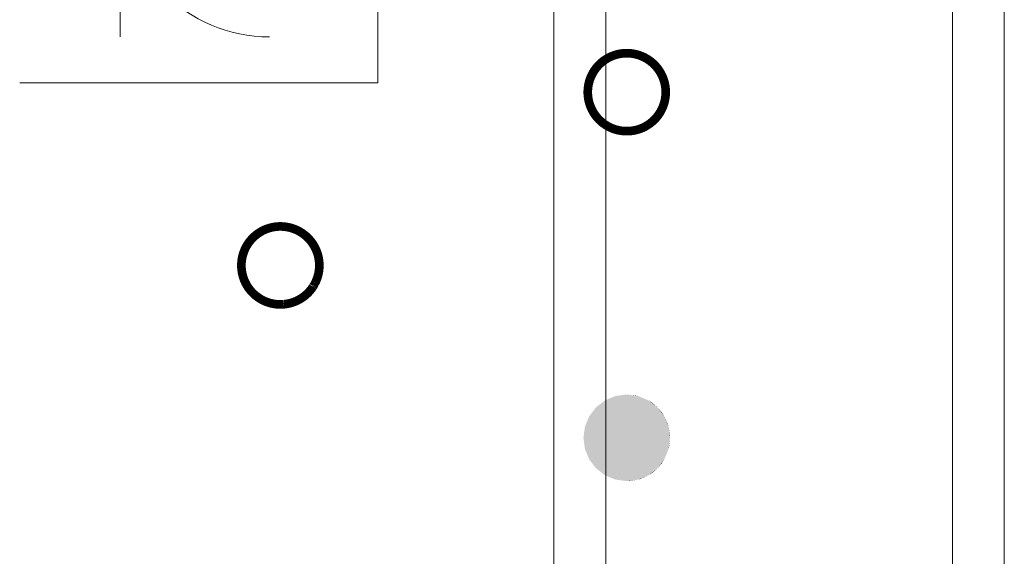
# Model space of a CAD drawing. Units: metres. Extents: x -99.5 to -80.1, y 13.1 to 99.6.
# Drawn here: x -98.4 to -97.9, y 95.6 to 95.9 of the extents above; entities that cross this region are included whole.
import ezdxf

# ---------------------------------------------------------------- set-up
doc = ezdxf.new("R2010")
doc.units = ezdxf.units.M
for name, color, linetype, lineweight in [('Detail Items', 7, 'Continuous', 18), ('Duct Insulations', 7, 'Continuous', 18), ('Ducts', 7, 'Continuous', 18), ('Electrical Fixtures', 7, 'Continuous', 18), ('Generic Annotations', 7, 'Continuous', 18)]:
    doc.layers.add(name, color=color, linetype=linetype, lineweight=lineweight)

# ---------------------------------------------------------------- blocks, each defined once
blk = doc.blocks.new('F-EVRO-Caja portamecanismos 6 TOMAS - Caja Portamecanismo 6 tomas 16A-V26-04-P_ Cuarta QUIROFANO 1 - COORDINACION')
at = {"layer": 'Detail Items'}
for p, q in [((-98.24053, 96.55384), (-98.24053, 95.8785)), ((-98.24053, 96.55384), (-98.24053, 95.8785)), ((-98.38924, 96.07716), (-98.38924, 95.90496)), ((-98.44732, 95.8785), (-98.24053, 95.8785))]:
    blk.add_line(p, q, dxfattribs=at)
blk.add_arc((-98.30314, 95.99106), 0.0861, 90, 270, dxfattribs=at)

msp = doc.modelspace()

# ---------------------------------------------------------------- hatches: boundary and pattern name
at = {"layer": 'Generic Annotations', "lineweight": 9, "true_color": 0x00ff00}
for points in [[(-98.10589, 95.89087), (-98.10816, 95.89533), (-98.10931, 95.8947)], [(-98.10495, 95.89132), (-98.10698, 95.89589), (-98.10816, 95.89533)], [(-98.10589, 95.89087), (-98.10495, 95.89132), (-98.10816, 95.89533)], [(-98.10398, 95.89172), (-98.10577, 95.89639), (-98.10698, 95.89589)], [(-98.10495, 95.89132), (-98.10398, 95.89172), (-98.10698, 95.89589)], [(-98.10299, 95.89207), (-98.10454, 95.89683), (-98.10577, 95.89639)], [(-98.10398, 95.89172), (-98.10299, 95.89207), (-98.10577, 95.89639)], [(-98.10199, 95.89237), (-98.10328, 95.8972), (-98.10454, 95.89683)], [(-98.10299, 95.89207), (-98.10199, 95.89237), (-98.10454, 95.89683)], [(-98.10097, 95.89261), (-98.10201, 95.8975), (-98.10328, 95.8972)], [(-98.10199, 95.89237), (-98.10097, 95.89261), (-98.10328, 95.8972)], [(-98.09994, 95.8928), (-98.10072, 95.89774), (-98.10201, 95.8975)], [(-98.10097, 95.89261), (-98.09994, 95.8928), (-98.10201, 95.8975)], [(-98.0989, 95.89294), (-98.09943, 95.89791), (-98.10072, 95.89774)], [(-98.09994, 95.8928), (-98.0989, 95.89294), (-98.10072, 95.89774)], [(-98.09786, 95.89302), (-98.09812, 95.89802), (-98.09943, 95.89791)], [(-98.0989, 95.89294), (-98.09786, 95.89302), (-98.09943, 95.89791)], [(-98.09681, 95.89305), (-98.09681, 95.89805), (-98.09812, 95.89802)], [(-98.09786, 95.89302), (-98.09681, 95.89305), (-98.09812, 95.89802)], [(-98.09577, 95.89302), (-98.0955, 95.89802), (-98.09681, 95.89805)], [(-98.09577, 95.89302), (-98.09681, 95.89805), (-98.09681, 95.89305)], [(-98.09472, 95.89294), (-98.0955, 95.89802), (-98.09577, 95.89302)], [(-98.09472, 95.89294), (-98.0942, 95.89791), (-98.0955, 95.89802)], [(-98.09368, 95.8928), (-98.0942, 95.89791), (-98.09472, 95.89294)], [(-98.09368, 95.8928), (-98.0929, 95.89774), (-98.0942, 95.89791)], [(-98.09265, 95.89261), (-98.0929, 95.89774), (-98.09368, 95.8928)], [(-98.09265, 95.89261), (-98.09161, 95.8975), (-98.0929, 95.89774)], [(-98.09164, 95.89237), (-98.09161, 95.8975), (-98.09265, 95.89261)], [(-98.09164, 95.89237), (-98.09034, 95.8972), (-98.09161, 95.8975)], [(-98.09063, 95.89207), (-98.09034, 95.8972), (-98.09164, 95.89237)], [(-98.09063, 95.89207), (-98.08909, 95.89683), (-98.09034, 95.8972)], [(-98.08965, 95.89172), (-98.08909, 95.89683), (-98.09063, 95.89207)], [(-98.08965, 95.89172), (-98.08785, 95.89639), (-98.08909, 95.89683)], [(-98.08868, 95.89132), (-98.08785, 95.89639), (-98.08965, 95.89172)], [(-98.08868, 95.89132), (-98.08664, 95.89589), (-98.08785, 95.89639)], [(-98.08773, 95.89087), (-98.08664, 95.89589), (-98.08868, 95.89132)], [(-98.08773, 95.89087), (-98.08546, 95.89533), (-98.08664, 95.89589)], [(-98.08681, 95.89037), (-98.08546, 95.89533), (-98.08773, 95.89087)], [(-98.08681, 95.89037), (-98.08431, 95.8947), (-98.08546, 95.89533)], [(-98.11168, 95.88643), (-98.11539, 95.88978), (-98.11624, 95.88878)], [(-98.11095, 95.88719), (-98.11449, 95.89073), (-98.11539, 95.88978)], [(-98.11168, 95.88643), (-98.11095, 95.88719), (-98.11539, 95.88978)], [(-98.1102, 95.88791), (-98.11354, 95.89163), (-98.11449, 95.89073)], [(-98.11095, 95.88719), (-98.1102, 95.88791), (-98.11449, 95.89073)], [(-98.1094, 95.88859), (-98.11255, 95.89248), (-98.11354, 95.89163)], [(-98.1102, 95.88791), (-98.1094, 95.88859), (-98.11354, 95.89163)], [(-98.10857, 95.88923), (-98.11151, 95.89328), (-98.11255, 95.89248)], [(-98.1094, 95.88859), (-98.10857, 95.88923), (-98.11255, 95.89248)], [(-98.10771, 95.88982), (-98.11043, 95.89402), (-98.11151, 95.89328)], [(-98.10857, 95.88923), (-98.10771, 95.88982), (-98.11151, 95.89328)], [(-98.10681, 95.89037), (-98.10931, 95.8947), (-98.11043, 95.89402)], [(-98.10771, 95.88982), (-98.10681, 95.89037), (-98.11043, 95.89402)], [(-98.10681, 95.89037), (-98.10589, 95.89087), (-98.10931, 95.8947)], [(-98.08592, 95.88982), (-98.08431, 95.8947), (-98.08681, 95.89037)], [(-98.08592, 95.88982), (-98.0832, 95.89402), (-98.08431, 95.8947)], [(-98.08506, 95.88923), (-98.0832, 95.89402), (-98.08592, 95.88982)], [(-98.08506, 95.88923), (-98.08212, 95.89328), (-98.0832, 95.89402)], [(-98.08423, 95.88859), (-98.08212, 95.89328), (-98.08506, 95.88923)], [(-98.08423, 95.88859), (-98.08108, 95.89248), (-98.08212, 95.89328)], [(-98.08343, 95.88791), (-98.08108, 95.89248), (-98.08423, 95.88859)], [(-98.08343, 95.88791), (-98.08008, 95.89163), (-98.08108, 95.89248)], [(-98.08267, 95.88719), (-98.08008, 95.89163), (-98.08343, 95.88791)], [(-98.08267, 95.88719), (-98.07913, 95.89073), (-98.08008, 95.89163)], [(-98.08195, 95.88643), (-98.07913, 95.89073), (-98.08267, 95.88719)], [(-98.08195, 95.88643), (-98.07823, 95.88978), (-98.07913, 95.89073)], [(-98.08127, 95.88564), (-98.07823, 95.88978), (-98.08195, 95.88643)], [(-98.08127, 95.88564), (-98.07738, 95.88878), (-98.07823, 95.88978)], [(-98.11508, 95.88119), (-98.11909, 95.8844), (-98.11965, 95.88322)], [(-98.11463, 95.88213), (-98.11846, 95.88555), (-98.11909, 95.8844)], [(-98.11508, 95.88119), (-98.11463, 95.88213), (-98.11909, 95.8844)], [(-98.11413, 95.88305), (-98.11778, 95.88667), (-98.11846, 95.88555)], [(-98.11463, 95.88213), (-98.11413, 95.88305), (-98.11846, 95.88555)], [(-98.11299, 95.88481), (-98.11704, 95.88775), (-98.11778, 95.88667)], [(-98.11359, 95.88394), (-98.11299, 95.88481), (-98.11778, 95.88667)], [(-98.11413, 95.88305), (-98.11359, 95.88394), (-98.11778, 95.88667)], [(-98.11236, 95.88564), (-98.11624, 95.88878), (-98.11704, 95.88775)], [(-98.11299, 95.88481), (-98.11236, 95.88564), (-98.11704, 95.88775)], [(-98.11236, 95.88564), (-98.11168, 95.88643), (-98.11624, 95.88878)], [(-98.08063, 95.88481), (-98.07738, 95.88878), (-98.08127, 95.88564)], [(-98.08063, 95.88481), (-98.07659, 95.88775), (-98.07738, 95.88878)], [(-98.08004, 95.88394), (-98.07659, 95.88775), (-98.08063, 95.88481)], [(-98.08004, 95.88394), (-98.07585, 95.88667), (-98.07659, 95.88775)], [(-98.07949, 95.88305), (-98.07585, 95.88667), (-98.08004, 95.88394)], [(-98.07949, 95.88305), (-98.07516, 95.88555), (-98.07585, 95.88667)], [(-98.07899, 95.88213), (-98.07516, 95.88555), (-98.07949, 95.88305)], [(-98.07899, 95.88213), (-98.07454, 95.8844), (-98.07516, 95.88555)], [(-98.07854, 95.88119), (-98.07454, 95.8844), (-98.07899, 95.88213)], [(-98.07854, 95.88119), (-98.07397, 95.88322), (-98.07454, 95.8844)], [(-98.11657, 95.87618), (-98.12127, 95.87825), (-98.1215, 95.87696)], [(-98.11638, 95.87721), (-98.12096, 95.87952), (-98.12127, 95.87825)], [(-98.11657, 95.87618), (-98.11638, 95.87721), (-98.12127, 95.87825)], [(-98.11613, 95.87823), (-98.12059, 95.88078), (-98.12096, 95.87952)], [(-98.11638, 95.87721), (-98.11613, 95.87823), (-98.12096, 95.87952)], [(-98.11583, 95.87923), (-98.12015, 95.88201), (-98.12059, 95.88078)], [(-98.11613, 95.87823), (-98.11583, 95.87923), (-98.12059, 95.88078)], [(-98.11548, 95.88022), (-98.11965, 95.88322), (-98.12015, 95.88201)], [(-98.11583, 95.87923), (-98.11548, 95.88022), (-98.12015, 95.88201)], [(-98.11548, 95.88022), (-98.11508, 95.88119), (-98.11965, 95.88322)], [(-98.07814, 95.88022), (-98.07397, 95.88322), (-98.07854, 95.88119)], [(-98.07814, 95.88022), (-98.07347, 95.88201), (-98.07397, 95.88322)], [(-98.07779, 95.87923), (-98.07347, 95.88201), (-98.07814, 95.88022)], [(-98.07779, 95.87923), (-98.07304, 95.88078), (-98.07347, 95.88201)], [(-98.07749, 95.87823), (-98.07304, 95.88078), (-98.07779, 95.87923)], [(-98.07749, 95.87823), (-98.07266, 95.87952), (-98.07304, 95.88078)], [(-98.07725, 95.87721), (-98.07266, 95.87952), (-98.07749, 95.87823)], [(-98.07725, 95.87721), (-98.07236, 95.87825), (-98.07266, 95.87952)], [(-98.07706, 95.87618), (-98.07236, 95.87825), (-98.07725, 95.87721)], [(-98.07706, 95.87618), (-98.07212, 95.87696), (-98.07236, 95.87825)], [(-98.11681, 95.87305), (-98.12178, 95.87436), (-98.12181, 95.87305)], [(-98.12178, 95.87174), (-98.11679, 95.872), (-98.12181, 95.87305)], [(-98.11679, 95.872), (-98.11681, 95.87305), (-98.12181, 95.87305)], [(-98.11679, 95.8741), (-98.12168, 95.87566), (-98.12178, 95.87436)], [(-98.11681, 95.87305), (-98.11679, 95.8741), (-98.12178, 95.87436)], [(-98.1167, 95.87514), (-98.1215, 95.87696), (-98.12168, 95.87566)], [(-98.11679, 95.8741), (-98.1167, 95.87514), (-98.12168, 95.87566)], [(-98.1167, 95.87514), (-98.11657, 95.87618), (-98.1215, 95.87696)], [(-98.07692, 95.87514), (-98.07212, 95.87696), (-98.07706, 95.87618)], [(-98.07692, 95.87514), (-98.07195, 95.87566), (-98.07212, 95.87696)], [(-98.07684, 95.8741), (-98.07195, 95.87566), (-98.07692, 95.87514)], [(-98.07684, 95.8741), (-98.07185, 95.87436), (-98.07195, 95.87566)], [(-98.07681, 95.87305), (-98.07185, 95.87436), (-98.07684, 95.8741)], [(-98.07185, 95.87174), (-98.07181, 95.87305), (-98.07684, 95.872)], [(-98.07684, 95.872), (-98.07181, 95.87305), (-98.07681, 95.87305)], [(-98.07681, 95.87305), (-98.07181, 95.87305), (-98.07185, 95.87436)], [(-98.1167, 95.87096), (-98.11679, 95.872), (-98.12178, 95.87174)], [(-98.12168, 95.87044), (-98.1167, 95.87096), (-98.12178, 95.87174)], [(-98.11657, 95.86992), (-98.1167, 95.87096), (-98.12168, 95.87044)], [(-98.1215, 95.86914), (-98.11657, 95.86992), (-98.12168, 95.87044)], [(-98.11638, 95.86889), (-98.11657, 95.86992), (-98.1215, 95.86914)], [(-98.12127, 95.86785), (-98.11638, 95.86889), (-98.1215, 95.86914)], [(-98.12127, 95.86785), (-98.11613, 95.86787), (-98.11638, 95.86889)], [(-98.12096, 95.86658), (-98.11613, 95.86787), (-98.12127, 95.86785)], [(-98.12096, 95.86658), (-98.11583, 95.86687), (-98.11613, 95.86787)], [(-98.12059, 95.86533), (-98.11583, 95.86687), (-98.12096, 95.86658)], [(-98.12059, 95.86533), (-98.11548, 95.86588), (-98.11583, 95.86687)], [(-98.07304, 95.86533), (-98.07779, 95.86687), (-98.07814, 95.86588)], [(-98.07266, 95.86658), (-98.07749, 95.86787), (-98.07779, 95.86687)], [(-98.07304, 95.86533), (-98.07266, 95.86658), (-98.07779, 95.86687)], [(-98.07236, 95.86785), (-98.07725, 95.86889), (-98.07749, 95.86787)], [(-98.07266, 95.86658), (-98.07236, 95.86785), (-98.07749, 95.86787)], [(-98.07725, 95.86889), (-98.07212, 95.86914), (-98.07706, 95.86992)], [(-98.07236, 95.86785), (-98.07212, 95.86914), (-98.07725, 95.86889)], [(-98.07706, 95.86992), (-98.07195, 95.87044), (-98.07692, 95.87096)], [(-98.07212, 95.86914), (-98.07195, 95.87044), (-98.07706, 95.86992)], [(-98.07692, 95.87096), (-98.07185, 95.87174), (-98.07684, 95.872)], [(-98.07195, 95.87044), (-98.07185, 95.87174), (-98.07692, 95.87096)], [(-98.12015, 95.86409), (-98.11548, 95.86588), (-98.12059, 95.86533)], [(-98.12015, 95.86409), (-98.11508, 95.86492), (-98.11548, 95.86588)], [(-98.11965, 95.86288), (-98.11508, 95.86492), (-98.12015, 95.86409)], [(-98.11965, 95.86288), (-98.11463, 95.86397), (-98.11508, 95.86492)], [(-98.11909, 95.8617), (-98.11463, 95.86397), (-98.11965, 95.86288)], [(-98.11909, 95.8617), (-98.11413, 95.86305), (-98.11463, 95.86397)], [(-98.11846, 95.86055), (-98.11413, 95.86305), (-98.11909, 95.8617)], [(-98.11846, 95.86055), (-98.11359, 95.86216), (-98.11413, 95.86305)], [(-98.11778, 95.85943), (-98.11359, 95.86216), (-98.11846, 95.86055)], [(-98.11778, 95.85943), (-98.11299, 95.8613), (-98.11359, 95.86216)], [(-98.11704, 95.85836), (-98.11299, 95.8613), (-98.11778, 95.85943)], [(-98.11704, 95.85836), (-98.11236, 95.86046), (-98.11299, 95.8613)], [(-98.07738, 95.85732), (-98.08063, 95.8613), (-98.08127, 95.86046)], [(-98.07659, 95.85836), (-98.08004, 95.86216), (-98.08063, 95.8613)], [(-98.07738, 95.85732), (-98.07659, 95.85836), (-98.08063, 95.8613)], [(-98.07516, 95.86055), (-98.07949, 95.86305), (-98.08004, 95.86216)], [(-98.07585, 95.85943), (-98.07516, 95.86055), (-98.08004, 95.86216)], [(-98.07659, 95.85836), (-98.07585, 95.85943), (-98.08004, 95.86216)], [(-98.07454, 95.8617), (-98.07899, 95.86397), (-98.07949, 95.86305)], [(-98.07516, 95.86055), (-98.07454, 95.8617), (-98.07949, 95.86305)], [(-98.07397, 95.86288), (-98.07854, 95.86492), (-98.07899, 95.86397)], [(-98.07454, 95.8617), (-98.07397, 95.86288), (-98.07899, 95.86397)], [(-98.07347, 95.86409), (-98.07814, 95.86588), (-98.07854, 95.86492)], [(-98.07397, 95.86288), (-98.07347, 95.86409), (-98.07854, 95.86492)], [(-98.07347, 95.86409), (-98.07304, 95.86533), (-98.07814, 95.86588)], [(-98.11624, 95.85732), (-98.11236, 95.86046), (-98.11704, 95.85836)], [(-98.11624, 95.85732), (-98.11168, 95.85967), (-98.11236, 95.86046)], [(-98.11539, 95.85632), (-98.11168, 95.85967), (-98.11624, 95.85732)], [(-98.11539, 95.85632), (-98.11095, 95.85891), (-98.11168, 95.85967)], [(-98.11449, 95.85537), (-98.11095, 95.85891), (-98.11539, 95.85632)], [(-98.11449, 95.85537), (-98.1102, 95.85819), (-98.11095, 95.85891)], [(-98.11354, 95.85447), (-98.1102, 95.85819), (-98.11449, 95.85537)], [(-98.11354, 95.85447), (-98.1094, 95.85751), (-98.1102, 95.85819)], [(-98.11255, 95.85362), (-98.1094, 95.85751), (-98.11354, 95.85447)], [(-98.11255, 95.85362), (-98.10857, 95.85687), (-98.1094, 95.85751)], [(-98.11151, 95.85283), (-98.10857, 95.85687), (-98.11255, 95.85362)], [(-98.11151, 95.85283), (-98.10771, 95.85628), (-98.10857, 95.85687)], [(-98.11043, 95.85208), (-98.10771, 95.85628), (-98.11151, 95.85283)], [(-98.11043, 95.85208), (-98.10681, 95.85573), (-98.10771, 95.85628)], [(-98.10931, 95.8514), (-98.10681, 95.85573), (-98.11043, 95.85208)], [(-98.10931, 95.8514), (-98.10589, 95.85523), (-98.10681, 95.85573)], [(-98.10816, 95.85078), (-98.10589, 95.85523), (-98.10931, 95.8514)], [(-98.10816, 95.85078), (-98.10495, 95.85478), (-98.10589, 95.85523)], [(-98.08664, 95.85021), (-98.08773, 95.85523), (-98.08868, 95.85478)], [(-98.08546, 95.85078), (-98.08681, 95.85573), (-98.08773, 95.85523)], [(-98.08664, 95.85021), (-98.08546, 95.85078), (-98.08773, 95.85523)], [(-98.08431, 95.8514), (-98.08592, 95.85628), (-98.08681, 95.85573)], [(-98.08546, 95.85078), (-98.08431, 95.8514), (-98.08681, 95.85573)], [(-98.0832, 95.85208), (-98.08506, 95.85687), (-98.08592, 95.85628)], [(-98.08431, 95.8514), (-98.0832, 95.85208), (-98.08592, 95.85628)], [(-98.08212, 95.85283), (-98.08423, 95.85751), (-98.08506, 95.85687)], [(-98.0832, 95.85208), (-98.08212, 95.85283), (-98.08506, 95.85687)], [(-98.08108, 95.85362), (-98.08343, 95.85819), (-98.08423, 95.85751)], [(-98.08212, 95.85283), (-98.08108, 95.85362), (-98.08423, 95.85751)], [(-98.08008, 95.85447), (-98.08267, 95.85891), (-98.08343, 95.85819)], [(-98.08108, 95.85362), (-98.08008, 95.85447), (-98.08343, 95.85819)], [(-98.07913, 95.85537), (-98.08195, 95.85967), (-98.08267, 95.85891)], [(-98.08008, 95.85447), (-98.07913, 95.85537), (-98.08267, 95.85891)], [(-98.07823, 95.85632), (-98.08127, 95.86046), (-98.08195, 95.85967)], [(-98.07913, 95.85537), (-98.07823, 95.85632), (-98.08195, 95.85967)], [(-98.07823, 95.85632), (-98.07738, 95.85732), (-98.08127, 95.86046)], [(-98.10698, 95.85021), (-98.10495, 95.85478), (-98.10816, 95.85078)], [(-98.10698, 95.85021), (-98.10398, 95.85438), (-98.10495, 95.85478)], [(-98.10577, 95.84971), (-98.10398, 95.85438), (-98.10698, 95.85021)], [(-98.10577, 95.84971), (-98.10299, 95.85403), (-98.10398, 95.85438)], [(-98.10454, 95.84927), (-98.10299, 95.85403), (-98.10577, 95.84971)], [(-98.10454, 95.84927), (-98.10199, 95.85373), (-98.10299, 95.85403)], [(-98.10328, 95.8489), (-98.10199, 95.85373), (-98.10454, 95.84927)], [(-98.10328, 95.8489), (-98.10097, 95.85349), (-98.10199, 95.85373)], [(-98.10201, 95.8486), (-98.10097, 95.85349), (-98.10328, 95.8489)], [(-98.10201, 95.8486), (-98.09994, 95.8533), (-98.10097, 95.85349)], [(-98.10072, 95.84836), (-98.09994, 95.8533), (-98.10201, 95.8486)], [(-98.10072, 95.84836), (-98.0989, 95.85316), (-98.09994, 95.8533)], [(-98.09943, 95.84819), (-98.0989, 95.85316), (-98.10072, 95.84836)], [(-98.09943, 95.84819), (-98.09786, 95.85308), (-98.0989, 95.85316)], [(-98.09812, 95.84809), (-98.09786, 95.85308), (-98.09943, 95.84819)], [(-98.09812, 95.84809), (-98.09681, 95.85305), (-98.09786, 95.85308)], [(-98.09681, 95.84805), (-98.09681, 95.85305), (-98.09812, 95.84809)], [(-98.09681, 95.84805), (-98.0955, 95.84809), (-98.09577, 95.85308)], [(-98.09681, 95.84805), (-98.09577, 95.85308), (-98.09681, 95.85305)], [(-98.0955, 95.84809), (-98.09472, 95.85316), (-98.09577, 95.85308)], [(-98.0955, 95.84809), (-98.0942, 95.84819), (-98.09472, 95.85316)], [(-98.0942, 95.84819), (-98.09368, 95.8533), (-98.09472, 95.85316)], [(-98.0942, 95.84819), (-98.0929, 95.84836), (-98.09368, 95.8533)], [(-98.0929, 95.84836), (-98.09265, 95.85349), (-98.09368, 95.8533)], [(-98.0929, 95.84836), (-98.09161, 95.8486), (-98.09265, 95.85349)], [(-98.09161, 95.8486), (-98.09164, 95.85373), (-98.09265, 95.85349)], [(-98.09034, 95.8489), (-98.09063, 95.85403), (-98.09164, 95.85373)], [(-98.09161, 95.8486), (-98.09034, 95.8489), (-98.09164, 95.85373)], [(-98.08909, 95.84927), (-98.08965, 95.85438), (-98.09063, 95.85403)], [(-98.09034, 95.8489), (-98.08909, 95.84927), (-98.09063, 95.85403)], [(-98.08785, 95.84971), (-98.08868, 95.85478), (-98.08965, 95.85438)], [(-98.08909, 95.84927), (-98.08785, 95.84971), (-98.08965, 95.85438)], [(-98.08785, 95.84971), (-98.08664, 95.85021), (-98.08868, 95.85478)], [(-98.30857, 95.78923), (-98.31151, 95.79328), (-98.31255, 95.79248)], [(-98.30771, 95.78982), (-98.31043, 95.79402), (-98.31151, 95.79328)], [(-98.30857, 95.78923), (-98.30771, 95.78982), (-98.31151, 95.79328)], [(-98.30681, 95.79037), (-98.30931, 95.7947), (-98.31043, 95.79402)], [(-98.30771, 95.78982), (-98.30681, 95.79037), (-98.31043, 95.79402)], [(-98.30589, 95.79087), (-98.30816, 95.79533), (-98.30931, 95.7947)], [(-98.30681, 95.79037), (-98.30589, 95.79087), (-98.30931, 95.7947)], [(-98.30495, 95.79132), (-98.30698, 95.79589), (-98.30816, 95.79533)], [(-98.30589, 95.79087), (-98.30495, 95.79132), (-98.30816, 95.79533)], [(-98.30398, 95.79172), (-98.30577, 95.79639), (-98.30698, 95.79589)], [(-98.30495, 95.79132), (-98.30398, 95.79172), (-98.30698, 95.79589)], [(-98.30299, 95.79207), (-98.30454, 95.79683), (-98.30577, 95.79639)], [(-98.30398, 95.79172), (-98.30299, 95.79207), (-98.30577, 95.79639)], [(-98.30199, 95.79237), (-98.30328, 95.7972), (-98.30454, 95.79683)], [(-98.30299, 95.79207), (-98.30199, 95.79237), (-98.30454, 95.79683)], [(-98.30097, 95.79261), (-98.30201, 95.7975), (-98.30328, 95.7972)], [(-98.30199, 95.79237), (-98.30097, 95.79261), (-98.30328, 95.7972)], [(-98.29994, 95.7928), (-98.30072, 95.79774), (-98.30201, 95.7975)], [(-98.30097, 95.79261), (-98.29994, 95.7928), (-98.30201, 95.7975)], [(-98.2989, 95.79294), (-98.29943, 95.79791), (-98.30072, 95.79774)], [(-98.29994, 95.7928), (-98.2989, 95.79294), (-98.30072, 95.79774)], [(-98.29786, 95.79302), (-98.29812, 95.79802), (-98.29943, 95.79791)], [(-98.2989, 95.79294), (-98.29786, 95.79302), (-98.29943, 95.79791)], [(-98.29681, 95.79305), (-98.29681, 95.79805), (-98.29812, 95.79802)], [(-98.29786, 95.79302), (-98.29681, 95.79305), (-98.29812, 95.79802)], [(-98.29577, 95.79302), (-98.2955, 95.79802), (-98.29681, 95.79805)], [(-98.29577, 95.79302), (-98.29681, 95.79805), (-98.29681, 95.79305)], [(-98.29472, 95.79294), (-98.2955, 95.79802), (-98.29577, 95.79302), (-98.2949, 95.79296)], [(-98.29472, 95.79294), (-98.2942, 95.79791), (-98.2955, 95.79802), (-98.2949, 95.79411)], [(-98.29368, 95.7928), (-98.2942, 95.79791), (-98.29472, 95.79294)], [(-98.29368, 95.7928), (-98.2929, 95.79774), (-98.2942, 95.79791)], [(-98.29265, 95.79261), (-98.2929, 95.79774), (-98.29368, 95.7928)], [(-98.29265, 95.79261), (-98.29161, 95.7975), (-98.2929, 95.79774)], [(-98.29164, 95.79237), (-98.29161, 95.7975), (-98.29265, 95.79261)], [(-98.29164, 95.79237), (-98.29034, 95.7972), (-98.29161, 95.7975)], [(-98.29063, 95.79207), (-98.29034, 95.7972), (-98.29164, 95.79237)], [(-98.29063, 95.79207), (-98.28909, 95.79683), (-98.29034, 95.7972)], [(-98.28965, 95.79172), (-98.28909, 95.79683), (-98.29063, 95.79207)], [(-98.28965, 95.79172), (-98.28785, 95.79639), (-98.28909, 95.79683)], [(-98.28868, 95.79132), (-98.28785, 95.79639), (-98.28965, 95.79172)], [(-98.28868, 95.79132), (-98.28664, 95.79589), (-98.28785, 95.79639)], [(-98.28773, 95.79087), (-98.28664, 95.79589), (-98.28868, 95.79132)], [(-98.28773, 95.79087), (-98.28546, 95.79533), (-98.28664, 95.79589)], [(-98.28681, 95.79037), (-98.28546, 95.79533), (-98.28773, 95.79087)], [(-98.28681, 95.79037), (-98.28431, 95.7947), (-98.28546, 95.79533)], [(-98.28592, 95.78982), (-98.28431, 95.7947), (-98.28681, 95.79037)], [(-98.28592, 95.78982), (-98.2832, 95.79402), (-98.28431, 95.7947)], [(-98.28506, 95.78923), (-98.2832, 95.79402), (-98.28592, 95.78982)], [(-98.28506, 95.78923), (-98.28212, 95.79328), (-98.2832, 95.79402)], [(-98.28423, 95.78859), (-98.28212, 95.79328), (-98.28506, 95.78923)], [(-98.28423, 95.78859), (-98.28108, 95.79248), (-98.28212, 95.79328)], [(-98.31299, 95.78481), (-98.31704, 95.78775), (-98.31778, 95.78667)], [(-98.31236, 95.78564), (-98.31624, 95.78878), (-98.31704, 95.78775)], [(-98.31299, 95.78481), (-98.31236, 95.78564), (-98.31704, 95.78775)], [(-98.31168, 95.78643), (-98.31539, 95.78978), (-98.31624, 95.78878)], [(-98.31236, 95.78564), (-98.31168, 95.78643), (-98.31624, 95.78878)], [(-98.31095, 95.78719), (-98.31449, 95.79073), (-98.31539, 95.78978)], [(-98.31168, 95.78643), (-98.31095, 95.78719), (-98.31539, 95.78978)], [(-98.3102, 95.78791), (-98.31354, 95.79163), (-98.31449, 95.79073)], [(-98.31095, 95.78719), (-98.3102, 95.78791), (-98.31449, 95.79073)], [(-98.3094, 95.78859), (-98.31255, 95.79248), (-98.31354, 95.79163)], [(-98.3102, 95.78791), (-98.3094, 95.78859), (-98.31354, 95.79163)], [(-98.3094, 95.78859), (-98.30857, 95.78923), (-98.31255, 95.79248)], [(-98.28343, 95.78791), (-98.28108, 95.79248), (-98.28423, 95.78859)], [(-98.28343, 95.78791), (-98.28008, 95.79163), (-98.28108, 95.79248)], [(-98.28267, 95.78719), (-98.28008, 95.79163), (-98.28343, 95.78791)], [(-98.28267, 95.78719), (-98.27913, 95.79073), (-98.28008, 95.79163)], [(-98.28195, 95.78643), (-98.27913, 95.79073), (-98.28267, 95.78719)], [(-98.28195, 95.78643), (-98.27823, 95.78978), (-98.27913, 95.79073)], [(-98.28127, 95.78564), (-98.27823, 95.78978), (-98.28195, 95.78643)], [(-98.28127, 95.78564), (-98.27738, 95.78878), (-98.27823, 95.78978)], [(-98.28063, 95.78481), (-98.27738, 95.78878), (-98.28127, 95.78564)], [(-98.28063, 95.78481), (-98.27659, 95.78775), (-98.27738, 95.78878)], [(-98.28004, 95.78394), (-98.27659, 95.78775), (-98.28063, 95.78481)], [(-98.28004, 95.78394), (-98.27585, 95.78667), (-98.27659, 95.78775)], [(-98.31583, 95.77923), (-98.32015, 95.78201), (-98.32059, 95.78078)], [(-98.31548, 95.78022), (-98.31965, 95.78322), (-98.32015, 95.78201)], [(-98.31583, 95.77923), (-98.31548, 95.78022), (-98.32015, 95.78201)], [(-98.31508, 95.78119), (-98.31909, 95.7844), (-98.31965, 95.78322)], [(-98.31548, 95.78022), (-98.31508, 95.78119), (-98.31965, 95.78322)], [(-98.31463, 95.78213), (-98.31846, 95.78555), (-98.31909, 95.7844)], [(-98.31508, 95.78119), (-98.31463, 95.78213), (-98.31909, 95.7844)], [(-98.31413, 95.78305), (-98.31778, 95.78667), (-98.31846, 95.78555)], [(-98.31463, 95.78213), (-98.31413, 95.78305), (-98.31846, 95.78555)], [(-98.31359, 95.78394), (-98.31299, 95.78481), (-98.31778, 95.78667)], [(-98.31413, 95.78305), (-98.31359, 95.78394), (-98.31778, 95.78667)], [(-98.27949, 95.78305), (-98.27585, 95.78667), (-98.28004, 95.78394)], [(-98.27949, 95.78305), (-98.27516, 95.78555), (-98.27585, 95.78667)], [(-98.27899, 95.78213), (-98.27516, 95.78555), (-98.27949, 95.78305)], [(-98.27899, 95.78213), (-98.27454, 95.7844), (-98.27516, 95.78555)], [(-98.27854, 95.78119), (-98.27454, 95.7844), (-98.27899, 95.78213)], [(-98.27854, 95.78119), (-98.27397, 95.78322), (-98.27454, 95.7844)], [(-98.27814, 95.78022), (-98.27397, 95.78322), (-98.27854, 95.78119)], [(-98.27814, 95.78022), (-98.27347, 95.78201), (-98.27397, 95.78322)], [(-98.27779, 95.77923), (-98.27347, 95.78201), (-98.27814, 95.78022)], [(-98.27779, 95.77923), (-98.27304, 95.78078), (-98.27347, 95.78201)], [(-98.31679, 95.7741), (-98.32168, 95.77566), (-98.32178, 95.77436)], [(-98.3167, 95.77514), (-98.3215, 95.77696), (-98.32168, 95.77566)], [(-98.31679, 95.7741), (-98.3167, 95.77514), (-98.32168, 95.77566)], [(-98.31657, 95.77618), (-98.32127, 95.77825), (-98.3215, 95.77696)], [(-98.3167, 95.77514), (-98.31657, 95.77618), (-98.3215, 95.77696)], [(-98.31638, 95.77721), (-98.32096, 95.77952), (-98.32127, 95.77825)], [(-98.31657, 95.77618), (-98.31638, 95.77721), (-98.32127, 95.77825)], [(-98.31613, 95.77823), (-98.32059, 95.78078), (-98.32096, 95.77952)], [(-98.31638, 95.77721), (-98.31613, 95.77823), (-98.32096, 95.77952)], [(-98.31613, 95.77823), (-98.31583, 95.77923), (-98.32059, 95.78078)], [(-98.27749, 95.77823), (-98.27304, 95.78078), (-98.27779, 95.77923)], [(-98.27749, 95.77823), (-98.27266, 95.77952), (-98.27304, 95.78078)], [(-98.27725, 95.77721), (-98.27266, 95.77952), (-98.27749, 95.77823)], [(-98.27725, 95.77721), (-98.27236, 95.77825), (-98.27266, 95.77952)], [(-98.27706, 95.77618), (-98.27236, 95.77825), (-98.27725, 95.77721)], [(-98.27706, 95.77618), (-98.27212, 95.77696), (-98.27236, 95.77825)], [(-98.27692, 95.77514), (-98.27212, 95.77696), (-98.27706, 95.77618)], [(-98.27692, 95.77514), (-98.27195, 95.77566), (-98.27212, 95.77696)], [(-98.27684, 95.7741), (-98.27195, 95.77566), (-98.27692, 95.77514)], [(-98.27684, 95.7741), (-98.27185, 95.77436), (-98.27195, 95.77566)], [(-98.31681, 95.77305), (-98.32178, 95.77436), (-98.32181, 95.77305)], [(-98.32178, 95.77174), (-98.31679, 95.772), (-98.32181, 95.77305)], [(-98.31679, 95.772), (-98.31681, 95.77305), (-98.32181, 95.77305)], [(-98.31681, 95.77305), (-98.31679, 95.7741), (-98.32178, 95.77436)], [(-98.3167, 95.77096), (-98.31679, 95.772), (-98.32178, 95.77174)], [(-98.32168, 95.77044), (-98.3167, 95.77096), (-98.32178, 95.77174)], [(-98.31657, 95.76992), (-98.3167, 95.77096), (-98.32168, 95.77044)], [(-98.3215, 95.76914), (-98.31657, 95.76992), (-98.32168, 95.77044)], [(-98.27706, 95.76992), (-98.27195, 95.77044), (-98.27692, 95.77096)], [(-98.27212, 95.76914), (-98.27195, 95.77044), (-98.27706, 95.76992)], [(-98.27692, 95.77096), (-98.27185, 95.77174), (-98.27684, 95.772)], [(-98.27195, 95.77044), (-98.27185, 95.77174), (-98.27692, 95.77096)], [(-98.27681, 95.77305), (-98.27185, 95.77436), (-98.27684, 95.7741)], [(-98.27185, 95.77174), (-98.27181, 95.77305), (-98.27684, 95.772)], [(-98.27684, 95.772), (-98.27181, 95.77305), (-98.27681, 95.77305)], [(-98.27681, 95.77305), (-98.27181, 95.77305), (-98.27185, 95.77436)], [(-98.31638, 95.76889), (-98.31657, 95.76992), (-98.3215, 95.76914)], [(-98.32127, 95.76785), (-98.31638, 95.76889), (-98.3215, 95.76914)], [(-98.32127, 95.76785), (-98.31613, 95.76787), (-98.31638, 95.76889)], [(-98.32096, 95.76658), (-98.31613, 95.76787), (-98.32127, 95.76785)], [(-98.32096, 95.76658), (-98.31583, 95.76687), (-98.31613, 95.76787)], [(-98.32059, 95.76533), (-98.31583, 95.76687), (-98.32096, 95.76658)], [(-98.32059, 95.76533), (-98.31548, 95.76588), (-98.31583, 95.76687)], [(-98.32015, 95.76409), (-98.31548, 95.76588), (-98.32059, 95.76533)], [(-98.32015, 95.76409), (-98.31508, 95.76492), (-98.31548, 95.76588)], [(-98.31965, 95.76288), (-98.31508, 95.76492), (-98.32015, 95.76409)], [(-98.31965, 95.76288), (-98.31463, 95.76397), (-98.31508, 95.76492)], [(-98.27397, 95.76288), (-98.27854, 95.76492), (-98.27899, 95.76397)], [(-98.27347, 95.76409), (-98.27814, 95.76588), (-98.27854, 95.76492)], [(-98.27397, 95.76288), (-98.27347, 95.76409), (-98.27854, 95.76492)], [(-98.27304, 95.76533), (-98.27779, 95.76687), (-98.27814, 95.76588)], [(-98.27347, 95.76409), (-98.27304, 95.76533), (-98.27814, 95.76588)], [(-98.27266, 95.76658), (-98.27749, 95.76787), (-98.27779, 95.76687)], [(-98.27304, 95.76533), (-98.27266, 95.76658), (-98.27779, 95.76687)], [(-98.27236, 95.76785), (-98.27725, 95.76889), (-98.27749, 95.76787)], [(-98.27266, 95.76658), (-98.27236, 95.76785), (-98.27749, 95.76787)], [(-98.27725, 95.76889), (-98.27212, 95.76914), (-98.27706, 95.76992)], [(-98.27236, 95.76785), (-98.27212, 95.76914), (-98.27725, 95.76889)], [(-98.31909, 95.7617), (-98.31463, 95.76397), (-98.31965, 95.76288), (-98.31911, 95.76175)], [(-98.31909, 95.7617), (-98.31413, 95.76305), (-98.31463, 95.76397), (-98.319, 95.76175)], [(-98.31846, 95.76055), (-98.31413, 95.76305), (-98.31909, 95.7617)], [(-98.31846, 95.76055), (-98.31359, 95.76216), (-98.31413, 95.76305), (-98.31639, 95.76175)], [(-98.31778, 95.75943), (-98.31359, 95.76216), (-98.31846, 95.76055)], [(-98.31778, 95.75943), (-98.31299, 95.7613), (-98.31359, 95.76216), (-98.31422, 95.76175)], [(-98.31704, 95.75836), (-98.31299, 95.7613), (-98.31778, 95.75943)], [(-98.31704, 95.75836), (-98.31236, 95.76046), (-98.31299, 95.7613)], [(-98.31624, 95.75732), (-98.31236, 95.76046), (-98.31704, 95.75836)], [(-98.31624, 95.75732), (-98.31168, 95.75967), (-98.31236, 95.76046)], [(-98.31539, 95.75632), (-98.31168, 95.75967), (-98.31624, 95.75732)], [(-98.31539, 95.75632), (-98.31095, 95.75891), (-98.31168, 95.75967)], [(-98.31449, 95.75537), (-98.31095, 95.75891), (-98.31539, 95.75632)], [(-98.31449, 95.75537), (-98.3102, 95.75819), (-98.31095, 95.75891)], [(-98.28008, 95.75447), (-98.28267, 95.75891), (-98.28343, 95.75819)], [(-98.27913, 95.75537), (-98.28195, 95.75967), (-98.28267, 95.75891)], [(-98.28008, 95.75447), (-98.27913, 95.75537), (-98.28267, 95.75891)], [(-98.27823, 95.75632), (-98.28127, 95.76046), (-98.28195, 95.75967)], [(-98.27913, 95.75537), (-98.27823, 95.75632), (-98.28195, 95.75967)], [(-98.27738, 95.75732), (-98.28063, 95.7613), (-98.28127, 95.76046)], [(-98.27823, 95.75632), (-98.27738, 95.75732), (-98.28127, 95.76046)], [(-98.27659, 95.75836), (-98.28004, 95.76216), (-98.28063, 95.7613)], [(-98.27738, 95.75732), (-98.27659, 95.75836), (-98.28063, 95.7613)], [(-98.27516, 95.76055), (-98.27949, 95.76305), (-98.28004, 95.76216), (-98.27879, 95.76175)], [(-98.27659, 95.75836), (-98.27585, 95.75943), (-98.27967, 95.76175)], [(-98.27454, 95.7617), (-98.27899, 95.76397), (-98.27949, 95.76305), (-98.27471, 95.76175)], [(-98.27516, 95.76055), (-98.27471, 95.76175), (-98.27949, 95.76305), (-98.27723, 95.76175)], [(-98.27585, 95.75943), (-98.27516, 95.76055), (-98.27941, 95.76175)], [(-98.27454, 95.7617), (-98.27397, 95.76288), (-98.27899, 95.76397), (-98.27463, 95.76175)], [(-98.31354, 95.75447), (-98.3102, 95.75819), (-98.31449, 95.75537)], [(-98.31354, 95.75447), (-98.3094, 95.75751), (-98.3102, 95.75819)], [(-98.31255, 95.75362), (-98.3094, 95.75751), (-98.31354, 95.75447)], [(-98.31255, 95.75362), (-98.30857, 95.75687), (-98.3094, 95.75751)], [(-98.31151, 95.75283), (-98.30857, 95.75687), (-98.31255, 95.75362)], [(-98.31151, 95.75283), (-98.30771, 95.75628), (-98.30857, 95.75687)], [(-98.31043, 95.75208), (-98.30771, 95.75628), (-98.31151, 95.75283)], [(-98.31043, 95.75208), (-98.30681, 95.75573), (-98.30771, 95.75628)], [(-98.30931, 95.7514), (-98.30681, 95.75573), (-98.31043, 95.75208)], [(-98.30931, 95.7514), (-98.30589, 95.75523), (-98.30681, 95.75573)], [(-98.30816, 95.75078), (-98.30589, 95.75523), (-98.30931, 95.7514)], [(-98.30816, 95.75078), (-98.30495, 95.75478), (-98.30589, 95.75523)], [(-98.30698, 95.75021), (-98.30495, 95.75478), (-98.30816, 95.75078)], [(-98.30698, 95.75021), (-98.30398, 95.75438), (-98.30495, 95.75478)], [(-98.30577, 95.74971), (-98.30398, 95.75438), (-98.30698, 95.75021)], [(-98.30577, 95.74971), (-98.30299, 95.75403), (-98.30398, 95.75438)], [(-98.30454, 95.74927), (-98.30299, 95.75403), (-98.30577, 95.74971)], [(-98.30454, 95.74927), (-98.30199, 95.75373), (-98.30299, 95.75403)], [(-98.30328, 95.7489), (-98.30199, 95.75373), (-98.30454, 95.74927)], [(-98.30328, 95.7489), (-98.30097, 95.75349), (-98.30199, 95.75373)], [(-98.30201, 95.7486), (-98.30097, 95.75349), (-98.30328, 95.7489)], [(-98.30201, 95.7486), (-98.29994, 95.7533), (-98.30097, 95.75349)], [(-98.30072, 95.74836), (-98.29994, 95.7533), (-98.30201, 95.7486)], [(-98.30072, 95.74836), (-98.2989, 95.75316), (-98.29994, 95.7533)], [(-98.29943, 95.74819), (-98.2989, 95.75316), (-98.30072, 95.74836)], [(-98.29943, 95.74819), (-98.29786, 95.75308), (-98.2989, 95.75316)], [(-98.29812, 95.74809), (-98.29786, 95.75308), (-98.29943, 95.74819)], [(-98.29812, 95.74809), (-98.29681, 95.75305), (-98.29786, 95.75308)], [(-98.29681, 95.74805), (-98.29681, 95.75305), (-98.29812, 95.74809)], [(-98.29681, 95.74805), (-98.2955, 95.74809), (-98.29577, 95.75308)], [(-98.29681, 95.74805), (-98.29577, 95.75308), (-98.29681, 95.75305)], [(-98.2955, 95.74809), (-98.2949, 95.75315), (-98.29577, 95.75308)], [(-98.2955, 95.74809), (-98.2942, 95.74819), (-98.29472, 95.75316), (-98.2949, 95.75199)], [(-98.2942, 95.74819), (-98.29368, 95.7533), (-98.29472, 95.75316)], [(-98.2942, 95.74819), (-98.2929, 95.74836), (-98.29368, 95.7533)], [(-98.2929, 95.74836), (-98.29265, 95.75349), (-98.29368, 95.7533)], [(-98.2929, 95.74836), (-98.29161, 95.7486), (-98.29265, 95.75349)], [(-98.29161, 95.7486), (-98.29164, 95.75373), (-98.29265, 95.75349)], [(-98.29034, 95.7489), (-98.29063, 95.75403), (-98.29164, 95.75373)], [(-98.29161, 95.7486), (-98.29034, 95.7489), (-98.29164, 95.75373)], [(-98.28909, 95.74927), (-98.28965, 95.75438), (-98.29063, 95.75403)], [(-98.29034, 95.7489), (-98.28909, 95.74927), (-98.29063, 95.75403)], [(-98.28785, 95.74971), (-98.28868, 95.75478), (-98.28965, 95.75438)], [(-98.28909, 95.74927), (-98.28785, 95.74971), (-98.28965, 95.75438)], [(-98.28664, 95.75021), (-98.28773, 95.75523), (-98.28868, 95.75478)], [(-98.28785, 95.74971), (-98.28664, 95.75021), (-98.28868, 95.75478)], [(-98.28546, 95.75078), (-98.28681, 95.75573), (-98.28773, 95.75523)], [(-98.28664, 95.75021), (-98.28546, 95.75078), (-98.28773, 95.75523)], [(-98.28431, 95.7514), (-98.28592, 95.75628), (-98.28681, 95.75573)], [(-98.28546, 95.75078), (-98.28431, 95.7514), (-98.28681, 95.75573)], [(-98.2832, 95.75208), (-98.28506, 95.75687), (-98.28592, 95.75628)], [(-98.28431, 95.7514), (-98.2832, 95.75208), (-98.28592, 95.75628)], [(-98.28212, 95.75283), (-98.28423, 95.75751), (-98.28506, 95.75687)], [(-98.2832, 95.75208), (-98.28212, 95.75283), (-98.28506, 95.75687)], [(-98.28108, 95.75362), (-98.28343, 95.75819), (-98.28423, 95.75751)], [(-98.28212, 95.75283), (-98.28108, 95.75362), (-98.28423, 95.75751)], [(-98.28108, 95.75362), (-98.28008, 95.75447), (-98.28343, 95.75819)]]:
    msp.add_hatch(color=3, dxfattribs=at).paths.add_polyline_path(points, flags=0)
at = {"layer": 'Generic Annotations', "lineweight": 9, "true_color": 0xff0000}
for points in [[(-98.12096, 95.68002), (-98.10328, 95.6977), (-98.11449, 95.69123)], [(-98.07266, 95.68002), (-98.10328, 95.6977), (-98.12096, 95.68002)], [(-98.11449, 95.69123), (-98.10328, 95.6977), (-98.10931, 95.6952)], [(-98.09034, 95.6977), (-98.09681, 95.69855), (-98.10328, 95.6977)], [(-98.07266, 95.68002), (-98.09034, 95.6977), (-98.10328, 95.6977)], [(-98.09034, 95.6977), (-98.09161, 95.698), (-98.0955, 95.69852)], [(-98.07913, 95.69123), (-98.08431, 95.6952), (-98.09034, 95.6977)], [(-98.07266, 95.68002), (-98.07913, 95.69123), (-98.09034, 95.6977)], [(-98.12096, 95.68002), (-98.11449, 95.69123), (-98.11846, 95.68605)], [(-98.07913, 95.69123), (-98.08212, 95.69378), (-98.08431, 95.6952)], [(-98.07516, 95.68605), (-98.07659, 95.68825), (-98.07913, 95.69123)], [(-98.07266, 95.68002), (-98.07516, 95.68605), (-98.07913, 95.69123)], [(-98.07266, 95.68002), (-98.07304, 95.68128), (-98.07516, 95.68605)], [(-98.12096, 95.66708), (-98.12096, 95.68002), (-98.12181, 95.67355)], [(-98.10328, 95.6494), (-98.07266, 95.68002), (-98.12096, 95.68002)], [(-98.10328, 95.6494), (-98.12096, 95.68002), (-98.12096, 95.66708)], [(-98.10328, 95.6494), (-98.07266, 95.66708), (-98.07266, 95.68002)], [(-98.07181, 95.67355), (-98.07185, 95.67486), (-98.07266, 95.68002)], [(-98.07266, 95.66708), (-98.07181, 95.67355), (-98.07266, 95.68002)], [(-98.07266, 95.66708), (-98.07236, 95.66835), (-98.07185, 95.67224)], [(-98.11449, 95.65587), (-98.12096, 95.66708), (-98.11846, 95.66105)], [(-98.10328, 95.6494), (-98.12096, 95.66708), (-98.11449, 95.65587)], [(-98.10328, 95.6494), (-98.09034, 95.6494), (-98.07266, 95.66708)], [(-98.09034, 95.6494), (-98.07913, 95.65587), (-98.07266, 95.66708)], [(-98.07913, 95.65587), (-98.07516, 95.66105), (-98.07266, 95.66708)], [(-98.07913, 95.65587), (-98.07659, 95.65886), (-98.07516, 95.66105)], [(-98.10328, 95.6494), (-98.11449, 95.65587), (-98.10931, 95.6519)], [(-98.09034, 95.6494), (-98.08431, 95.6519), (-98.07913, 95.65587)], [(-98.09034, 95.6494), (-98.08909, 95.64977), (-98.08431, 95.6519)], [(-98.08431, 95.6519), (-98.08212, 95.65333), (-98.07913, 95.65587)], [(-98.09681, 95.64855), (-98.09034, 95.6494), (-98.10328, 95.6494)], [(-98.09681, 95.64855), (-98.0955, 95.64859), (-98.09034, 95.6494)]]:
    msp.add_hatch(color=1, dxfattribs=at).paths.add_polyline_path(points, flags=0)

# ---------------------------------------------------------------- linework, layer by layer
at = {"layer": 'Duct Insulations', "color": 154, "true_color": 0x0052a5}
for p, q in [((-98.13882, 96.55016), (-98.13882, 93.78992)), ((-97.87882, 96.55016), (-97.87882, 93.78992))]:
    msp.add_line(p, q, dxfattribs=at)
at = {"layer": 'Ducts', "color": 154, "true_color": 0x0052a5}
for p, q in [((-98.10882, 94.10286), (-98.10882, 96.55016)), ((-97.90882, 96.55016), (-97.90882, 94.10286))]:
    msp.add_line(p, q, dxfattribs=at)

# ---------------------------------------------------------------- block references
at = {"layer": 'Electrical Fixtures'}
msp.add_blockref('F-EVRO-Caja portamecanismos 6 TOMAS - Caja Portamecanismo 6 tomas 16A-V26-04-P_ Cuarta QUIROFANO 1 - COORDINACION', (0, 0), dxfattribs=at)

doc.saveas('drawing.dxf')
